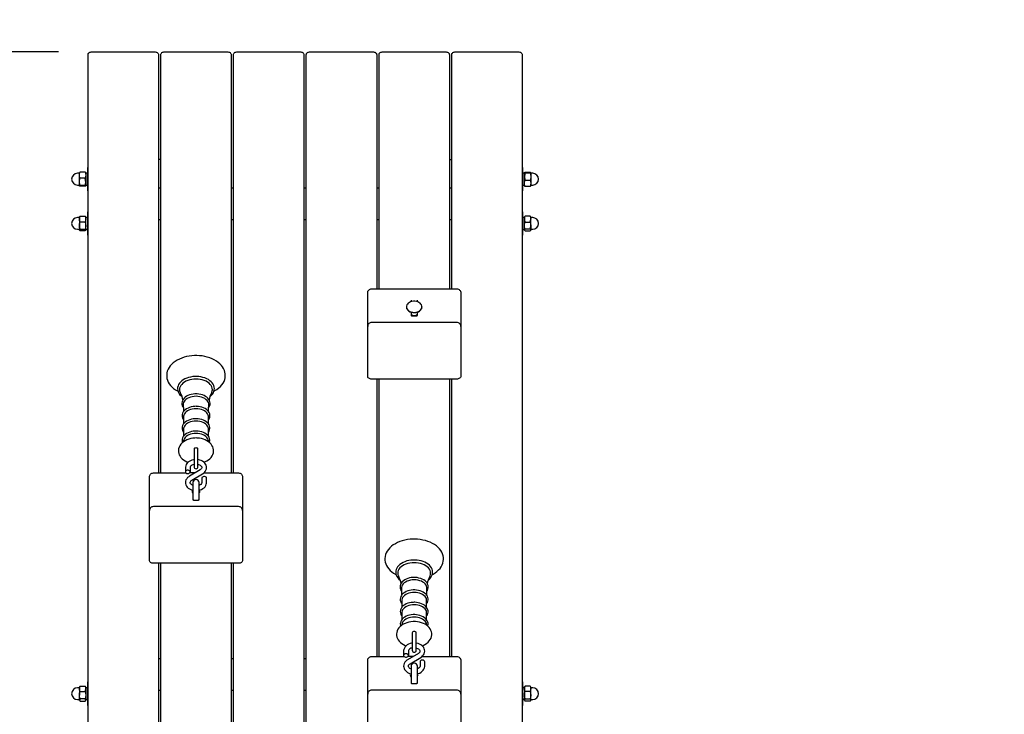
# Model space of a CAD drawing. Units: millimetres. Extents: x 3.5 to 16, y 2.5 to 15.3.
# Drawn here: x 13 to 14.2, y 13 to 13.9 of the extents above; entities that cross this region are included whole.
import ezdxf

# ---------------------------------------------------------------- set-up
doc = ezdxf.new("R2010")
doc.units = ezdxf.units.MM
doc.header["$LTSCALE"] = 105
doc.header["$PDSIZE"] = -1
doc.styles.add('SLDTEXTSTYLE1', font='isocpeui.ttf')
doc.dimstyles.new('SLDDIMSTYLE3', dxfattribs={"dimtxt": 0.315, "dimasz": 0.315, "dimexe": 0, "dimexo": 0.0625, "dimgap": 0.07875, "dimtad": 2, "dimlfac": 1, "dimrnd": 1e-09, "dimzin": 12, "dimdsep": 46, "dimtxsty": 'SLDTEXTSTYLE1', "dimsah": 1, "dimcen": 0.09, "dimadec": 0, "dimazin": 3, "dimtfac": 1, "dimtdec": 3, "dimtofl": 0, "dimtmove": 0, "dimatfit": 3, "dimfxl": 1, "dimfrac": 2, "dimtolj": 1, "dimtzin": 12, "dimarcsym": 0})

# ---------------------------------------------------------------- blocks, each defined once
blk = doc.blocks.new('_D_24')
at = {"color": 0, "linetype": 'Continuous', "lineweight": -2, "transparency": 16777216}
for p, q in [((12.988, 15.3102), (3.8878, 15.3102)), ((3.8878, 4.633), (3.8878, 14.9952)), ((13.0075, 4.318), (3.8878, 4.318))]:
    blk.add_line(p, q, dxfattribs=at)
at = {"color": 0, "linetype": 'Continuous', "transparency": 16777216}
for points in [[(3.8353, 14.9952), (3.9403, 14.9952), (3.8878, 15.3102)], [(3.8353, 4.633), (3.9403, 4.633), (3.8878, 4.318)]]:
    blk.add_solid(points, dxfattribs=at)
at = {"layer": 'Defpoints', "color": 0, "linetype": 'Continuous', "transparency": 16777216}
for p in [(3.8878, 15.3102), (13.0505, 15.3102), (13.07, 4.318)]:
    blk.add_point(p, dxfattribs=at)
at = {"color": 0, "linetype": 'Continuous', "lineweight": 18, "transparency": 16777216, "insert": (3.494, 9.8141), "char_height": 0.315, "attachment_point": 2, "rotation": 90, "style": 'SLDTEXTSTYLE1'}
blk.add_mtext('\\A1;10.99м', dxfattribs=at)
blk = doc.blocks.new('*D28')
at = {"color": 0, "linetype": 'Continuous', "lineweight": -2, "transparency": 16777216}
for p, q in [((13.0125, 13.8102), (4.6491, 13.8102)), ((4.6491, 6.633), (4.6491, 13.4952)), ((13.0125, 6.318), (4.6491, 6.318))]:
    blk.add_line(p, q, dxfattribs=at)
at = {"color": 0, "linetype": 'Continuous', "transparency": 16777216}
for points in [[(4.5966, 13.4952), (4.7016, 13.4952), (4.6491, 13.8102)], [(4.5966, 6.633), (4.7016, 6.633), (4.6491, 6.318)]]:
    blk.add_solid(points, dxfattribs=at)
at = {"layer": 'Defpoints', "color": 0, "linetype": 'Continuous', "transparency": 16777216}
for p in [(4.6491, 13.8102), (13.075, 13.8102), (13.075, 6.318)]:
    blk.add_point(p, dxfattribs=at)
at = {"color": 0, "linetype": 'Continuous', "lineweight": 18, "transparency": 16777216, "insert": (4.4108, 10.0641), "char_height": 0.315, "attachment_point": 5, "rotation": 90, "style": 'SLDTEXTSTYLE1'}
blk.add_mtext('\\A1;7.49м', dxfattribs=at)

msp = doc.modelspace()

# ---------------------------------------------------------------- linework, layer by layer
at = {"color": 7, "linetype": 'Continuous', "lineweight": 25}
for p, q in [((13.1435, 13.6723), (13.1405, 13.6723)), ((13.5125, 13.6723), (13.5155, 13.6723)), ((13.05, 13.6549), (13.0475, 13.6549)), ((13.6085, 13.6549), (13.606, 13.6549)), ((13.0475, 13.6397), (13.05, 13.6397)), ((13.1435, 13.6357), (13.1405, 13.6357)), ((13.2365, 13.6357), (13.2335, 13.6357)), ((13.3295, 13.6357), (13.3265, 13.6357)), ((13.4225, 13.6357), (13.4195, 13.6357)), ((13.5155, 13.6357), (13.5125, 13.6357)), ((13.606, 13.6397), (13.6085, 13.6397)), ((13.0402, 13.5999), (13.0467, 13.5999)), ((13.05, 13.5983), (13.0475, 13.5983)), ((13.6085, 13.5983), (13.606, 13.5983)), ((13.6157, 13.5999), (13.6092, 13.5999)), ((13.1405, 13.5958), (13.1435, 13.5958)), ((13.2335, 13.5958), (13.2365, 13.5958)), ((13.3265, 13.5958), (13.3295, 13.5958)), ((13.4195, 13.5958), (13.4225, 13.5958)), ((13.5125, 13.5958), (13.5155, 13.5958)), ((13.6165, 13.5879), (13.6165, 13.5962)), ((13.0487, 13.5831), (13.05, 13.5831)), ((13.606, 13.5831), (13.6085, 13.5831)), ((13.4635, 13.4927), (13.4635, 13.4906)), ((13.4715, 13.4906), (13.4715, 13.4927)), ((13.4195, 13.3916), (13.4195, 13.0368)), ((13.4225, 13.0368), (13.4225, 13.3916)), ((13.5125, 13.3916), (13.5125, 13.0368)), ((13.5155, 13.0368), (13.5155, 13.3916)), ((13.1871, 13.2716), (13.1803, 13.2716)), ((13.1405, 13.1561), (13.1405, 12.8014)), ((13.1435, 12.8014), (13.1435, 13.1561)), ((13.2335, 13.1561), (13.2335, 12.8014)), ((13.2365, 12.8014), (13.2365, 13.1561)), ((13.1435, 13.034), (13.1405, 13.034)), ((13.2365, 13.034), (13.2335, 13.034)), ((13.3295, 13.034), (13.3265, 13.034)), ((13.4661, 13.0368), (13.4593, 13.0368)), ((13.0395, 12.9956), (13.0395, 12.9875)), ((13.0402, 12.9989), (13.0467, 12.9989)), ((13.05, 12.9969), (13.0475, 12.9969)), ((13.1405, 12.994), (13.1435, 12.994)), ((13.2335, 12.994), (13.2365, 12.994)), ((13.3265, 12.994), (13.3295, 12.994)), ((13.6085, 12.9969), (13.606, 12.9969)), ((13.6157, 12.9989), (13.6092, 12.9989)), ((13.0475, 12.9817), (13.05, 12.9817)), ((13.606, 12.9817), (13.6085, 12.9817))]:
    msp.add_line(p, q, dxfattribs=at)
at = {"color": 251, "linetype": 'Continuous', "true_color": 0x636466}
msp.add_lwpolyline([(11.57, 5.818, 0.414214), (13.07, 4.318), (13.586, 4.318, 0.414214), (15.086, 5.818), (15.086, 7.1931, 0.569928), (15.0486, 10.4051, 0.235602), (15.6465, 11.6035), (15.6465, 12.3645, 0.222875), (15.1055, 13.5179), (15.1055, 13.8102, 0.414214), (13.6055, 15.3102), (13.0505, 15.3102, 0.317291), (11.6372, 14.313), (10.949, 14.313, 0.149214), (9.86, 13.9806)], format="xyb", dxfattribs=at)
at = {"color": 7, "linetype": 'Continuous', "lineweight": 25, "flags": 128}
for points in [[(13.0505, 12.3804), (13.0505, 13.8067), (13.0506, 13.8073), (13.0508, 13.808), (13.0513, 13.8086), (13.0519, 13.8092), (13.0527, 13.8096), (13.0535, 13.8099), (13.0545, 13.8101), (13.0555, 13.8102), (13.1355, 13.8102), (13.1364, 13.8101), (13.1374, 13.8099), (13.1382, 13.8096), (13.139, 13.8092), (13.1396, 13.8086), (13.1401, 13.808), (13.1404, 13.8073), (13.1405, 13.8067), (13.1405, 13.2716)], [(13.1435, 13.2716), (13.1435, 13.8067), (13.1436, 13.8073), (13.1438, 13.808), (13.1443, 13.8086), (13.1449, 13.8092), (13.1457, 13.8096), (13.1465, 13.8099), (13.1475, 13.8101), (13.1485, 13.8102), (13.2285, 13.8102), (13.2294, 13.8101), (13.2304, 13.8099), (13.2312, 13.8096), (13.232, 13.8092), (13.2326, 13.8086), (13.2331, 13.808), (13.2334, 13.8073), (13.2335, 13.8067), (13.2335, 13.2716)], [(13.2365, 13.2716), (13.2365, 13.8067), (13.2366, 13.8073), (13.2368, 13.808), (13.2373, 13.8086), (13.2379, 13.8092), (13.2387, 13.8096), (13.2395, 13.8099), (13.2405, 13.8101), (13.2415, 13.8102), (13.3215, 13.8102), (13.3224, 13.8101), (13.3234, 13.8099), (13.3242, 13.8096), (13.325, 13.8092), (13.3256, 13.8086), (13.3261, 13.808), (13.3264, 13.8073), (13.3265, 13.8067), (13.3265, 12.3804), (13.3265, 12.3451)], [(13.3295, 12.3804), (13.3295, 13.8067), (13.3296, 13.8073), (13.3298, 13.808), (13.3303, 13.8086), (13.3309, 13.8092), (13.3317, 13.8096), (13.3325, 13.8099), (13.3335, 13.8101), (13.3345, 13.8102), (13.4145, 13.8102), (13.4154, 13.8101), (13.4164, 13.8099), (13.4172, 13.8096), (13.418, 13.8092), (13.4186, 13.8086), (13.4191, 13.808), (13.4194, 13.8073), (13.4195, 13.8067), (13.4195, 13.507)], [(13.4225, 13.507), (13.4225, 13.8067), (13.4226, 13.8073), (13.4228, 13.808), (13.4233, 13.8086), (13.4239, 13.8092), (13.4247, 13.8096), (13.4255, 13.8099), (13.4265, 13.8101), (13.4275, 13.8102), (13.5075, 13.8102), (13.5084, 13.8101), (13.5094, 13.8099), (13.5102, 13.8096), (13.511, 13.8092), (13.5116, 13.8086), (13.5121, 13.808), (13.5124, 13.8073), (13.5125, 13.8067), (13.5125, 13.507)], [(13.5155, 13.507), (13.5155, 13.8067), (13.5156, 13.8073), (13.5158, 13.808), (13.5163, 13.8086), (13.5169, 13.8092), (13.5177, 13.8096), (13.5185, 13.8099), (13.5195, 13.8101), (13.5205, 13.8102), (13.6005, 13.8102), (13.6014, 13.8101), (13.6024, 13.8099), (13.6032, 13.8096), (13.604, 13.8092), (13.6046, 13.8086), (13.6051, 13.808), (13.6054, 13.8073), (13.6055, 13.8067), (13.6055, 12.3804)], [(13.0475, 13.6557), (13.0475, 13.6557), (13.0472, 13.656), (13.0467, 13.6563), (13.0402, 13.6563), (13.0397, 13.656), (13.0395, 13.6557)], [(13.0395, 13.6388), (13.0395, 13.6389), (13.0397, 13.6392), (13.0402, 13.6395), (13.0399, 13.6405), (13.0395, 13.644), (13.0395, 13.6524), (13.0395, 13.6558)], [(13.0475, 13.6558), (13.0475, 13.6524), (13.0475, 13.644), (13.0474, 13.6452), (13.0467, 13.6485), (13.0402, 13.6485)], [(13.6157, 13.655), (13.6092, 13.655), (13.6087, 13.6554), (13.6085, 13.6557)], [(13.6085, 13.6388), (13.6085, 13.6421), (13.6085, 13.6505), (13.6085, 13.6493), (13.6092, 13.646), (13.6157, 13.646)], [(13.6165, 13.6557), (13.6165, 13.6556), (13.6162, 13.6553), (13.6157, 13.655), (13.616, 13.654), (13.6165, 13.6505), (13.6165, 13.6421), (13.6165, 13.6388)], [(13.0402, 13.6395), (13.0467, 13.6395), (13.0472, 13.6392), (13.0475, 13.6388)], [(13.6085, 13.6388), (13.6085, 13.6388), (13.6087, 13.6385), (13.6092, 13.6382), (13.6157, 13.6382), (13.6162, 13.6385), (13.6165, 13.6388)], [(13.0473, 13.5993), (13.047, 13.5997), (13.0467, 13.5999), (13.0472, 13.5981), (13.0475, 13.5962), (13.0475, 13.5992), (13.0474, 13.5993)], [(13.6163, 13.5993), (13.616, 13.5997), (13.6157, 13.5999), (13.6162, 13.5981), (13.6165, 13.5962), (13.6165, 13.5992), (13.6164, 13.5993)], [(13.6092, 13.5832), (13.6089, 13.583), (13.6085, 13.5823), (13.6085, 13.5879), (13.6085, 13.5962), (13.6087, 13.5943), (13.6092, 13.5925)], [(13.0474, 13.582), (13.0475, 13.5822), (13.0475, 13.5823), (13.0474, 13.5821), (13.0467, 13.5814), (13.0402, 13.5814), (13.0395, 13.5821), (13.0395, 13.5823), (13.0395, 13.5822), (13.0395, 13.582)], [(13.6085, 13.582), (13.6085, 13.5822), (13.6085, 13.5823), (13.6085, 13.5821), (13.6092, 13.5814), (13.6157, 13.5814), (13.6164, 13.5821), (13.6165, 13.5823), (13.6165, 13.5822), (13.6164, 13.582)], [(13.4675, 13.477), (13.4694, 13.4771), (13.4712, 13.4775), (13.4729, 13.4781), (13.4744, 13.479), (13.4756, 13.48), (13.4766, 13.4811), (13.4772, 13.4824), (13.4774, 13.4837), (13.4774, 13.4851), (13.4769, 13.4864), (13.4761, 13.4876), (13.475, 13.4887), (13.4736, 13.4896), (13.472, 13.4904), (13.4703, 13.4909), (13.4684, 13.4911), (13.4665, 13.4911), (13.4646, 13.4909), (13.4629, 13.4904), (13.4613, 13.4896), (13.4599, 13.4887), (13.4588, 13.4876), (13.458, 13.4864), (13.4576, 13.4851), (13.4575, 13.4837), (13.4577, 13.4824), (13.4584, 13.4811), (13.4593, 13.48), (13.4606, 13.479), (13.4621, 13.4781), (13.4637, 13.4775), (13.4656, 13.4771), (13.4675, 13.477)], [(13.4575, 13.4841), (13.4575, 13.4838), (13.4575, 13.4835), (13.4577, 13.4821), (13.4584, 13.4809), (13.4593, 13.4797), (13.4606, 13.4787), (13.4621, 13.4778), (13.4637, 13.4772), (13.4656, 13.4769), (13.4675, 13.4767), (13.4694, 13.4769), (13.4712, 13.4772), (13.4729, 13.4778), (13.4744, 13.4787), (13.4756, 13.4797), (13.4766, 13.4809), (13.4772, 13.4821), (13.4774, 13.4835), (13.4775, 13.4838), (13.4775, 13.4841)], [(13.2116, 13.3763), (13.2127, 13.3769), (13.2153, 13.3785), (13.2176, 13.3803), (13.2197, 13.3822), (13.2215, 13.3843), (13.2231, 13.3865), (13.2243, 13.3887), (13.2252, 13.3911), (13.2257, 13.3934), (13.2259, 13.3958), (13.2259, 13.3982), (13.2255, 13.4005), (13.2248, 13.4028), (13.2238, 13.405), (13.2225, 13.4072), (13.2209, 13.4092), (13.219, 13.4112), (13.2169, 13.413), (13.2145, 13.4147), (13.2119, 13.4163), (13.209, 13.4176), (13.2061, 13.4188), (13.2029, 13.4198), (13.1997, 13.4206), (13.1963, 13.4212), (13.1929, 13.4215), (13.1895, 13.4217), (13.1885, 13.4217), (13.1866, 13.4217), (13.1832, 13.4215), (13.1798, 13.421), (13.1765, 13.4204), (13.1733, 13.4196), (13.1702, 13.4185), (13.1672, 13.4173), (13.1644, 13.4159), (13.1618, 13.4143), (13.1595, 13.4126), (13.1574, 13.4106), (13.1555, 13.4086), (13.154, 13.4064), (13.1527, 13.4042), (13.1518, 13.4018), (13.1512, 13.3995), (13.151, 13.3971), (13.151, 13.3947), (13.1514, 13.3924), (13.1521, 13.3901), (13.1531, 13.3879), (13.1543, 13.3857), (13.1559, 13.3836), (13.1578, 13.3817), (13.1599, 13.3798), (13.1622, 13.3781), (13.1648, 13.3766), (13.1654, 13.3763)], [(13.2062, 13.369), (13.2067, 13.3694), (13.2083, 13.3709), (13.2097, 13.3725), (13.2107, 13.3742), (13.2115, 13.376), (13.2119, 13.3778), (13.212, 13.3797), (13.2118, 13.3815), (13.2113, 13.3833), (13.2104, 13.385), (13.2093, 13.3867), (13.2079, 13.3882), (13.2063, 13.3896), (13.2043, 13.3909), (13.2022, 13.3921), (13.1999, 13.3931), (13.1974, 13.3938), (13.1948, 13.3944), (13.1922, 13.3948), (13.1895, 13.395), (13.1885, 13.395), (13.187, 13.395), (13.1843, 13.3948), (13.1816, 13.3943), (13.1791, 13.3937), (13.1766, 13.3929), (13.1743, 13.3919), (13.1722, 13.3907), (13.1703, 13.3894), (13.1687, 13.3879), (13.1673, 13.3863), (13.1662, 13.3846), (13.1655, 13.3828), (13.165, 13.3809), (13.1649, 13.3791), (13.1651, 13.3773), (13.1656, 13.3755), (13.1664, 13.3738), (13.1675, 13.3721), (13.1689, 13.3705), (13.1706, 13.3691), (13.1708, 13.369)], [(13.2081, 13.3733), (13.2088, 13.3746), (13.2093, 13.3764), (13.2095, 13.3781), (13.2093, 13.3799), (13.2088, 13.3816), (13.2079, 13.3833), (13.2067, 13.3848), (13.2052, 13.3863), (13.2033, 13.3876), (13.2013, 13.3888), (13.199, 13.3898), (13.1965, 13.3905), (13.1939, 13.3911), (13.1912, 13.3914), (13.1885, 13.3916), (13.1857, 13.3914), (13.183, 13.3911), (13.1804, 13.3905), (13.1779, 13.3898), (13.1756, 13.3888), (13.1736, 13.3876), (13.1718, 13.3863), (13.1702, 13.3848), (13.169, 13.3833), (13.1681, 13.3816), (13.1676, 13.3799), (13.1674, 13.3781), (13.1676, 13.3764), (13.1681, 13.3746), (13.1688, 13.3733)], [(13.2046, 13.3551), (13.2053, 13.3561), (13.2061, 13.3577), (13.2065, 13.3593), (13.2065, 13.361), (13.2063, 13.3626), (13.2057, 13.3642), (13.2049, 13.3657), (13.2037, 13.3671), (13.2023, 13.3684), (13.2007, 13.3695), (13.1988, 13.3705), (13.1968, 13.3713), (13.1946, 13.372), (13.1922, 13.3724), (13.1899, 13.3726), (13.1885, 13.3727), (13.1872, 13.3727), (13.1848, 13.3724), (13.1825, 13.372), (13.1803, 13.3714), (13.1782, 13.3706), (13.1763, 13.3696), (13.1746, 13.3684), (13.1732, 13.3671), (13.172, 13.3656), (13.1711, 13.364), (13.1706, 13.3624), (13.1704, 13.3608), (13.1705, 13.3591), (13.1709, 13.3575), (13.1716, 13.356), (13.1723, 13.3551)], [(13.2048, 13.3588), (13.2047, 13.36), (13.2044, 13.3615), (13.2037, 13.363), (13.2026, 13.3644), (13.2012, 13.3657), (13.1996, 13.3668), (13.1977, 13.3678), (13.1955, 13.3686), (13.1933, 13.3691), (13.1909, 13.3695), (13.1885, 13.3696), (13.186, 13.3695), (13.1836, 13.3691), (13.1814, 13.3686), (13.1793, 13.3678), (13.1774, 13.3668), (13.1757, 13.3657), (13.1743, 13.3644), (13.1733, 13.363), (13.1725, 13.3615), (13.1722, 13.36), (13.1721, 13.3588)], [(13.1721, 13.3588), (13.1724, 13.3529), (13.1724, 13.35)], [(13.2045, 13.35), (13.2046, 13.3538), (13.2048, 13.3588)], [(13.2044, 13.3393), (13.2053, 13.3407), (13.206, 13.3423), (13.2063, 13.3439), (13.2063, 13.3456), (13.206, 13.3472), (13.2053, 13.3487), (13.2044, 13.3502), (13.2032, 13.3515), (13.2018, 13.3528), (13.2001, 13.3539), (13.1982, 13.3549), (13.1961, 13.3556), (13.1939, 13.3562), (13.1915, 13.3566), (13.1892, 13.3567), (13.1885, 13.3568), (13.1872, 13.3567), (13.1848, 13.3565), (13.1825, 13.3561), (13.1803, 13.3555), (13.1783, 13.3546), (13.1764, 13.3536), (13.1747, 13.3525), (13.1733, 13.3511), (13.1721, 13.3497), (13.1713, 13.3481), (13.1708, 13.3465), (13.1706, 13.3449), (13.1707, 13.3432), (13.1712, 13.3417), (13.1719, 13.3402), (13.1725, 13.3394)], [(13.2044, 13.3342), (13.2044, 13.3434), (13.2044, 13.3442), (13.204, 13.3457), (13.2033, 13.3471), (13.2023, 13.3485), (13.2009, 13.3497), (13.1993, 13.3509), (13.1975, 13.3518), (13.1954, 13.3526), (13.1932, 13.3531), (13.1908, 13.3535), (13.1885, 13.3536), (13.1861, 13.3535), (13.1837, 13.3531), (13.1815, 13.3526), (13.1795, 13.3518), (13.1776, 13.3509), (13.176, 13.3497), (13.1746, 13.3485), (13.1736, 13.3471), (13.1729, 13.3457), (13.1725, 13.3442), (13.1725, 13.3434), (13.1725, 13.3342)], [(13.2044, 13.3237), (13.2053, 13.325), (13.2059, 13.3266), (13.2062, 13.3283), (13.2062, 13.3299), (13.2059, 13.3315), (13.2052, 13.333), (13.2043, 13.3345), (13.2031, 13.3358), (13.2016, 13.3371), (13.1999, 13.3382), (13.1979, 13.3391), (13.1959, 13.3399), (13.1936, 13.3404), (13.1913, 13.3408), (13.1891, 13.3409), (13.1885, 13.3409), (13.1872, 13.3409), (13.1848, 13.3407), (13.1826, 13.3403), (13.1804, 13.3396), (13.1783, 13.3388), (13.1764, 13.3378), (13.1748, 13.3366), (13.1733, 13.3353), (13.1722, 13.3338), (13.1714, 13.3323), (13.1709, 13.3307), (13.1707, 13.329), (13.1708, 13.3274), (13.1713, 13.3259), (13.172, 13.3243), (13.1725, 13.3237)], [(13.2044, 13.3185), (13.2044, 13.3276), (13.2044, 13.3284), (13.204, 13.3299), (13.2033, 13.3313), (13.2023, 13.3327), (13.2009, 13.334), (13.1993, 13.3351), (13.1975, 13.336), (13.1954, 13.3368), (13.1932, 13.3373), (13.1908, 13.3377), (13.1885, 13.3378), (13.1861, 13.3377), (13.1837, 13.3373), (13.1815, 13.3368), (13.1795, 13.336), (13.1776, 13.3351), (13.176, 13.334), (13.1746, 13.3327), (13.1736, 13.3313), (13.1729, 13.3299), (13.1725, 13.3284), (13.1725, 13.3276), (13.1725, 13.3184)], [(13.2058, 13.3105), (13.2059, 13.3108), (13.2062, 13.3125), (13.2062, 13.3141), (13.2059, 13.3157), (13.2052, 13.3172), (13.2043, 13.3187), (13.2031, 13.32), (13.2016, 13.3213), (13.1999, 13.3224), (13.1979, 13.3233), (13.1959, 13.3241), (13.1936, 13.3246), (13.1913, 13.325), (13.1891, 13.3251), (13.1885, 13.3251), (13.1872, 13.3251), (13.1848, 13.3249), (13.1826, 13.3245), (13.1804, 13.3239), (13.1783, 13.323), (13.1764, 13.322), (13.1748, 13.3209), (13.1733, 13.3195), (13.1722, 13.3181), (13.1714, 13.3165), (13.1709, 13.3149), (13.1707, 13.3132), (13.1708, 13.3116), (13.1712, 13.3105)], [(13.2045, 13.3115), (13.2044, 13.3127), (13.204, 13.3141), (13.2033, 13.3155), (13.2023, 13.3169), (13.2009, 13.3182), (13.1993, 13.3193), (13.1975, 13.3202), (13.1954, 13.321), (13.1932, 13.3216), (13.1908, 13.3219), (13.1885, 13.322), (13.1861, 13.3219), (13.1837, 13.3216), (13.1815, 13.321), (13.1795, 13.3202), (13.1776, 13.3193), (13.176, 13.3182), (13.1746, 13.3169), (13.1736, 13.3155), (13.1729, 13.3141), (13.1725, 13.3127), (13.1724, 13.3115)], [(13.1986, 13.2853), (13.1999, 13.2858), (13.2022, 13.2869), (13.2043, 13.2882), (13.2062, 13.2897), (13.2078, 13.2914), (13.2091, 13.2933), (13.2101, 13.2952), (13.2107, 13.2972), (13.2109, 13.2992), (13.2109, 13.3012), (13.2105, 13.3032), (13.2099, 13.305), (13.2089, 13.3068), (13.2077, 13.3085), (13.2062, 13.3101), (13.2045, 13.3115), (13.2025, 13.3128), (13.2003, 13.3139), (13.1979, 13.3148), (13.1954, 13.3155), (13.1928, 13.316), (13.1901, 13.3162), (13.1885, 13.3163), (13.187, 13.3162), (13.1843, 13.316), (13.1817, 13.3155), (13.1792, 13.3149), (13.1768, 13.314), (13.1745, 13.3128), (13.1724, 13.3115), (13.1706, 13.31), (13.169, 13.3082), (13.1677, 13.3064), (13.1668, 13.3044), (13.1662, 13.3024), (13.166, 13.3004), (13.166, 13.2984), (13.1664, 13.2965), (13.1671, 13.2946), (13.1681, 13.2929), (13.1693, 13.2912), (13.1708, 13.2896), (13.1726, 13.2882), (13.1746, 13.2869), (13.1768, 13.2859), (13.1783, 13.2853)], [(13.191, 13.3021), (13.1908, 13.3027), (13.1902, 13.3032), (13.1894, 13.3035), (13.1885, 13.3037), (13.1875, 13.3035), (13.1867, 13.3032), (13.1861, 13.3027), (13.186, 13.3021), (13.186, 13.3021)], [(13.186, 13.2886), (13.1852, 13.2885), (13.1832, 13.288), (13.1813, 13.2873), (13.1796, 13.2864), (13.1781, 13.2852), (13.1768, 13.2838), (13.1759, 13.2823), (13.1753, 13.2807), (13.175, 13.2791), (13.175, 13.2785), (13.175, 13.273)], [(13.191, 13.2826), (13.1915, 13.2824), (13.1928, 13.282), (13.1939, 13.2814), (13.1948, 13.2807), (13.1954, 13.28), (13.1958, 13.2794), (13.1959, 13.2787), (13.1959, 13.278), (13.1956, 13.2774), (13.1952, 13.2767), (13.1944, 13.276), (13.1938, 13.2756), (13.1801, 13.2674), (13.1792, 13.2668), (13.1777, 13.2656), (13.1766, 13.2642), (13.1757, 13.2627), (13.1752, 13.2611), (13.175, 13.2595), (13.1751, 13.2579), (13.1755, 13.2563), (13.1762, 13.2549), (13.1772, 13.2535), (13.1785, 13.2523), (13.18, 13.2512), (13.1817, 13.2503), (13.1835, 13.2497), (13.1845, 13.2495)], [(13.186, 13.2826), (13.1856, 13.2825), (13.1843, 13.2821), (13.1831, 13.2815), (13.1822, 13.2808), (13.1816, 13.2801), (13.1812, 13.2795), (13.181, 13.2788), (13.181, 13.2785), (13.181, 13.273), (13.1808, 13.2737), (13.1803, 13.2743), (13.1795, 13.2748), (13.1785, 13.2751), (13.1774, 13.2751), (13.1765, 13.2748), (13.1757, 13.2743), (13.1751, 13.2737), (13.175, 13.273), (13.1751, 13.2722), (13.1757, 13.2716), (13.1765, 13.2711), (13.1774, 13.2708), (13.1785, 13.2708), (13.1795, 13.2711), (13.1803, 13.2716), (13.1808, 13.2722), (13.181, 13.273)], [(13.1845, 13.2557), (13.1841, 13.2558), (13.183, 13.2564), (13.1821, 13.2571), (13.1815, 13.2578), (13.1811, 13.2584), (13.181, 13.2591), (13.181, 13.2598), (13.1813, 13.2604), (13.1817, 13.2611), (13.1825, 13.2618), (13.1832, 13.2623), (13.1968, 13.2704), (13.1977, 13.271), (13.1992, 13.2722), (13.2004, 13.2736), (13.2012, 13.2751), (13.2018, 13.2767), (13.202, 13.2784), (13.2018, 13.28), (13.2014, 13.2815), (13.2007, 13.283), (13.1997, 13.2843), (13.1984, 13.2855), (13.1969, 13.2866), (13.1952, 13.2875), (13.1934, 13.2881), (13.1914, 13.2886), (13.191, 13.2886)], [(13.1925, 13.2452), (13.1925, 13.2454), (13.1926, 13.2456), (13.1927, 13.2459), (13.1929, 13.2464), (13.1933, 13.2471), (13.1935, 13.248), (13.1932, 13.2492), (13.193, 13.2495), (13.1929, 13.2496)], [(13.1845, 13.2387), (13.1847, 13.2374), (13.1847, 13.2372)], [(13.1922, 13.2372), (13.1923, 13.2374), (13.1925, 13.2387)], [(13.4906, 13.1416), (13.4917, 13.1422), (13.4943, 13.1438), (13.4966, 13.1455), (13.4987, 13.1475), (13.5005, 13.1495), (13.5021, 13.1517), (13.5033, 13.154), (13.5042, 13.1563), (13.5047, 13.1587), (13.5049, 13.161), (13.5049, 13.1634), (13.5045, 13.1657), (13.5038, 13.168), (13.5028, 13.1702), (13.5015, 13.1724), (13.4999, 13.1745), (13.498, 13.1764), (13.4959, 13.1783), (13.4935, 13.18), (13.4909, 13.1815), (13.488, 13.1829), (13.4851, 13.184), (13.4819, 13.185), (13.4787, 13.1858), (13.4753, 13.1864), (13.4719, 13.1868), (13.4685, 13.187), (13.4675, 13.187), (13.4656, 13.1869), (13.4622, 13.1867), (13.4588, 13.1863), (13.4555, 13.1857), (13.4523, 13.1848), (13.4492, 13.1838), (13.4462, 13.1826), (13.4434, 13.1811), (13.4408, 13.1796), (13.4385, 13.1778), (13.4364, 13.1759), (13.4345, 13.1738), (13.433, 13.1717), (13.4317, 13.1694), (13.4308, 13.1671), (13.4302, 13.1647), (13.43, 13.1623), (13.43, 13.16), (13.4304, 13.1576), (13.4311, 13.1553), (13.4321, 13.1531), (13.4333, 13.151), (13.4349, 13.1489), (13.4368, 13.1469), (13.4389, 13.1451), (13.4412, 13.1434), (13.4438, 13.1418), (13.4444, 13.1415)], [(13.4852, 13.1342), (13.4857, 13.1346), (13.4873, 13.1361), (13.4887, 13.1377), (13.4897, 13.1394), (13.4905, 13.1412), (13.4909, 13.1431), (13.491, 13.1449), (13.4908, 13.1467), (13.4903, 13.1485), (13.4894, 13.1502), (13.4883, 13.1519), (13.4869, 13.1535), (13.4853, 13.1549), (13.4833, 13.1562), (13.4812, 13.1573), (13.4789, 13.1583), (13.4764, 13.1591), (13.4738, 13.1597), (13.4712, 13.16), (13.4685, 13.1602), (13.4675, 13.1602), (13.466, 13.1602), (13.4633, 13.16), (13.4606, 13.1596), (13.4581, 13.159), (13.4556, 13.1581), (13.4533, 13.1571), (13.4512, 13.156), (13.4493, 13.1546), (13.4477, 13.1531), (13.4463, 13.1515), (13.4452, 13.1498), (13.4445, 13.148), (13.444, 13.1462), (13.4439, 13.1443), (13.4441, 13.1425), (13.4446, 13.1407), (13.4454, 13.139), (13.4465, 13.1373), (13.4479, 13.1358), (13.4496, 13.1343), (13.4498, 13.1342)], [(13.4871, 13.1385), (13.4878, 13.1399), (13.4883, 13.1416), (13.4885, 13.1434), (13.4883, 13.1451), (13.4878, 13.1468), (13.4869, 13.1485), (13.4857, 13.1501), (13.4842, 13.1515), (13.4823, 13.1529), (13.4803, 13.154), (13.478, 13.155), (13.4755, 13.1558), (13.4729, 13.1563), (13.4702, 13.1567), (13.4675, 13.1568), (13.4647, 13.1567), (13.462, 13.1563), (13.4594, 13.1558), (13.4569, 13.155), (13.4546, 13.154), (13.4526, 13.1529), (13.4508, 13.1515), (13.4492, 13.1501), (13.448, 13.1485), (13.4471, 13.1468), (13.4466, 13.1451), (13.4464, 13.1434), (13.4466, 13.1416), (13.4471, 13.1399), (13.4478, 13.1386)], [(13.4836, 13.1203), (13.4843, 13.1214), (13.4851, 13.123), (13.4855, 13.1246), (13.4855, 13.1262), (13.4853, 13.1278), (13.4847, 13.1294), (13.4839, 13.1309), (13.4827, 13.1323), (13.4813, 13.1336), (13.4797, 13.1348), (13.4778, 13.1358), (13.4758, 13.1366), (13.4736, 13.1372), (13.4712, 13.1377), (13.4689, 13.1379), (13.4675, 13.1379), (13.4662, 13.1379), (13.4638, 13.1377), (13.4615, 13.1373), (13.4593, 13.1366), (13.4572, 13.1358), (13.4553, 13.1348), (13.4536, 13.1336), (13.4522, 13.1323), (13.451, 13.1308), (13.4501, 13.1293), (13.4496, 13.1276), (13.4494, 13.126), (13.4495, 13.1244), (13.4499, 13.1228), (13.4506, 13.1213), (13.4513, 13.1203)], [(13.4838, 13.1241), (13.4837, 13.1252), (13.4834, 13.1267), (13.4827, 13.1282), (13.4816, 13.1296), (13.4802, 13.1309), (13.4786, 13.132), (13.4767, 13.133), (13.4745, 13.1338), (13.4723, 13.1344), (13.4699, 13.1347), (13.4675, 13.1348), (13.465, 13.1347), (13.4626, 13.1344), (13.4604, 13.1338), (13.4583, 13.133), (13.4564, 13.132), (13.4547, 13.1309), (13.4533, 13.1296), (13.4523, 13.1282), (13.4515, 13.1267), (13.4512, 13.1252), (13.4511, 13.1241)], [(13.4834, 13.1046), (13.4843, 13.1059), (13.485, 13.1075), (13.4853, 13.1092), (13.4853, 13.1108), (13.485, 13.1124), (13.4843, 13.1139), (13.4834, 13.1154), (13.4822, 13.1168), (13.4808, 13.118), (13.4791, 13.1191), (13.4772, 13.1201), (13.4751, 13.1209), (13.4729, 13.1214), (13.4705, 13.1218), (13.4682, 13.122), (13.4675, 13.122), (13.4662, 13.122), (13.4638, 13.1218), (13.4615, 13.1213), (13.4593, 13.1207), (13.4573, 13.1199), (13.4554, 13.1189), (13.4537, 13.1177), (13.4523, 13.1164), (13.4511, 13.1149), (13.4503, 13.1134), (13.4498, 13.1117), (13.4496, 13.1101), (13.4497, 13.1085), (13.4502, 13.1069), (13.4509, 13.1054), (13.4515, 13.1046)], [(13.4511, 13.124), (13.4514, 13.1181), (13.4514, 13.1153)], [(13.4834, 13.0995), (13.4834, 13.1086), (13.4834, 13.1094), (13.483, 13.1109), (13.4823, 13.1124), (13.4813, 13.1137), (13.4799, 13.115), (13.4783, 13.1161), (13.4765, 13.1171), (13.4744, 13.1178), (13.4722, 13.1184), (13.4698, 13.1187), (13.4675, 13.1188), (13.4651, 13.1187), (13.4627, 13.1184), (13.4605, 13.1178), (13.4585, 13.1171), (13.4566, 13.1161), (13.455, 13.115), (13.4536, 13.1137), (13.4526, 13.1124), (13.4519, 13.1109), (13.4515, 13.1094), (13.4515, 13.1086), (13.4515, 13.0995)], [(13.4835, 13.1153), (13.4836, 13.119), (13.4838, 13.124)], [(13.4834, 13.0889), (13.4843, 13.0903), (13.4849, 13.0919), (13.4852, 13.0935), (13.4852, 13.0951), (13.4849, 13.0967), (13.4842, 13.0983), (13.4833, 13.0997), (13.4821, 13.1011), (13.4806, 13.1023), (13.4789, 13.1034), (13.4769, 13.1044), (13.4749, 13.1051), (13.4726, 13.1057), (13.4703, 13.106), (13.4681, 13.1062), (13.4675, 13.1062), (13.4662, 13.1061), (13.4638, 13.1059), (13.4616, 13.1055), (13.4594, 13.1049), (13.4573, 13.1041), (13.4554, 13.1031), (13.4538, 13.1019), (13.4523, 13.1006), (13.4512, 13.0991), (13.4504, 13.0975), (13.4499, 13.0959), (13.4497, 13.0943), (13.4498, 13.0927), (13.4503, 13.0911), (13.451, 13.0896), (13.4515, 13.0889)], [(13.4834, 13.0837), (13.4834, 13.0928), (13.4834, 13.0936), (13.483, 13.0951), (13.4823, 13.0966), (13.4813, 13.0979), (13.4799, 13.0992), (13.4783, 13.1003), (13.4765, 13.1013), (13.4744, 13.102), (13.4722, 13.1026), (13.4698, 13.1029), (13.4675, 13.103), (13.4651, 13.1029), (13.4627, 13.1026), (13.4605, 13.102), (13.4585, 13.1013), (13.4566, 13.1003), (13.455, 13.0992), (13.4536, 13.0979), (13.4526, 13.0966), (13.4519, 13.0951), (13.4515, 13.0936), (13.4515, 13.0928), (13.4515, 13.0837)], [(13.4776, 13.0506), (13.4789, 13.051), (13.4812, 13.0521), (13.4833, 13.0535), (13.4852, 13.055), (13.4868, 13.0567), (13.4881, 13.0585), (13.4891, 13.0605), (13.4897, 13.0625), (13.4899, 13.0645), (13.4899, 13.0665), (13.4895, 13.0684), (13.4889, 13.0703), (13.4879, 13.0721), (13.4867, 13.0738), (13.4852, 13.0753), (13.4835, 13.0768), (13.4815, 13.078), (13.4793, 13.0791), (13.4769, 13.08), (13.4744, 13.0807), (13.4718, 13.0812), (13.4691, 13.0815), (13.4675, 13.0815), (13.466, 13.0815), (13.4633, 13.0812), (13.4607, 13.0808), (13.4582, 13.0801), (13.4558, 13.0792), (13.4535, 13.0781), (13.4514, 13.0767), (13.4496, 13.0752), (13.448, 13.0735), (13.4467, 13.0716), (13.4458, 13.0697), (13.4452, 13.0677), (13.445, 13.0657), (13.445, 13.0637), (13.4454, 13.0617), (13.4461, 13.0599), (13.4471, 13.0581), (13.4483, 13.0564), (13.4498, 13.0549), (13.4516, 13.0534), (13.4536, 13.0522), (13.4558, 13.0511), (13.4573, 13.0506)], [(13.4848, 13.0757), (13.4849, 13.0761), (13.4852, 13.0777), (13.4852, 13.0793), (13.4849, 13.0809), (13.4842, 13.0825), (13.4833, 13.0839), (13.4821, 13.0853), (13.4806, 13.0865), (13.4789, 13.0876), (13.4769, 13.0886), (13.4749, 13.0893), (13.4726, 13.0899), (13.4703, 13.0902), (13.4681, 13.0904), (13.4675, 13.0904), (13.4662, 13.0904), (13.4638, 13.0901), (13.4616, 13.0897), (13.4594, 13.0891), (13.4573, 13.0883), (13.4554, 13.0873), (13.4538, 13.0861), (13.4523, 13.0848), (13.4512, 13.0833), (13.4504, 13.0817), (13.4499, 13.0801), (13.4497, 13.0785), (13.4498, 13.0769), (13.4502, 13.0757)], [(13.4835, 13.0767), (13.4834, 13.0779), (13.483, 13.0793), (13.4823, 13.0808), (13.4813, 13.0822), (13.4799, 13.0834), (13.4783, 13.0845), (13.4765, 13.0855), (13.4744, 13.0862), (13.4722, 13.0868), (13.4698, 13.0871), (13.4675, 13.0872), (13.4651, 13.0871), (13.4627, 13.0868), (13.4605, 13.0862), (13.4585, 13.0855), (13.4566, 13.0845), (13.455, 13.0834), (13.4536, 13.0822), (13.4526, 13.0808), (13.4519, 13.0793), (13.4515, 13.0779), (13.4514, 13.0767)], [(13.47, 13.0673), (13.4698, 13.0679), (13.4692, 13.0684), (13.4684, 13.0688), (13.4675, 13.0689), (13.4665, 13.0688), (13.4657, 13.0684), (13.4651, 13.0679), (13.465, 13.0673), (13.465, 13.0673)], [(13.465, 13.0539), (13.4642, 13.0538), (13.4622, 13.0533), (13.4603, 13.0526), (13.4586, 13.0516), (13.4571, 13.0504), (13.4558, 13.0491), (13.4549, 13.0476), (13.4543, 13.046), (13.454, 13.0444), (13.454, 13.0438), (13.454, 13.0382)], [(13.47, 13.0478), (13.4705, 13.0477), (13.4718, 13.0472), (13.4729, 13.0466), (13.4738, 13.046), (13.4744, 13.0453), (13.4748, 13.0446), (13.4749, 13.044), (13.4749, 13.0433), (13.4746, 13.0426), (13.4742, 13.042), (13.4734, 13.0412), (13.4728, 13.0408), (13.4591, 13.0326), (13.4582, 13.0321), (13.4567, 13.0308), (13.4556, 13.0294), (13.4547, 13.0279), (13.4542, 13.0263), (13.454, 13.0247), (13.4541, 13.0231), (13.4545, 13.0216), (13.4552, 13.0201), (13.4562, 13.0188), (13.4575, 13.0175), (13.459, 13.0165), (13.4607, 13.0156), (13.4625, 13.0149), (13.4635, 13.0147)], [(13.465, 13.0478), (13.4646, 13.0477), (13.4633, 13.0473), (13.4621, 13.0467), (13.4612, 13.046), (13.4606, 13.0454), (13.4602, 13.0447), (13.46, 13.044), (13.46, 13.0438), (13.46, 13.0382), (13.4598, 13.0389), (13.4593, 13.0396), (13.4585, 13.0401), (13.4575, 13.0403), (13.4564, 13.0403), (13.4555, 13.0401), (13.4547, 13.0396), (13.4541, 13.0389), (13.454, 13.0382), (13.4541, 13.0375), (13.4547, 13.0368), (13.4555, 13.0363), (13.4564, 13.0361), (13.4575, 13.0361), (13.4585, 13.0363), (13.4593, 13.0368), (13.4598, 13.0375), (13.46, 13.0382)], [(13.4635, 13.0209), (13.4631, 13.0211), (13.462, 13.0217), (13.4611, 13.0223), (13.4605, 13.023), (13.4601, 13.0237), (13.46, 13.0243), (13.46, 13.025), (13.4603, 13.0257), (13.4607, 13.0263), (13.4615, 13.0271), (13.4622, 13.0275), (13.4758, 13.0356), (13.4767, 13.0362), (13.4782, 13.0375), (13.4794, 13.0389), (13.4802, 13.0404), (13.4808, 13.042), (13.481, 13.0436), (13.4808, 13.0452), (13.4804, 13.0467), (13.4797, 13.0482), (13.4787, 13.0495), (13.4774, 13.0508), (13.4759, 13.0518), (13.4742, 13.0527), (13.4724, 13.0534), (13.4704, 13.0538), (13.47, 13.0539)], [(13.4715, 13.0105), (13.4715, 13.0106), (13.4716, 13.0109), (13.4717, 13.0112), (13.4719, 13.0116), (13.4723, 13.0124), (13.4725, 13.0133), (13.4722, 13.0144), (13.472, 13.0147), (13.4719, 13.0148)], [(13.0402, 12.9923), (13.0397, 12.994), (13.0395, 12.9956)], [(13.0471, 12.9983), (13.0467, 12.9989), (13.0472, 12.9973), (13.0475, 12.9956), (13.0475, 12.9978), (13.0472, 12.9983)], [(13.4635, 13.0039), (13.4637, 13.0027), (13.4637, 13.0024)], [(13.4712, 13.0024), (13.4713, 13.0027), (13.4715, 13.0039)], [(13.6161, 12.9983), (13.6157, 12.9989), (13.6162, 12.9973), (13.6165, 12.9956), (13.6165, 12.9978), (13.6162, 12.9983)], [(13.0402, 12.9828), (13.0397, 12.9851), (13.0395, 12.9875)], [(13.0397, 12.9804), (13.0395, 12.9808), (13.0395, 12.9813), (13.0399, 12.9801), (13.0402, 12.9798), (13.0467, 12.9798), (13.047, 12.9801), (13.0475, 12.9813), (13.0475, 12.9808), (13.0472, 12.9804)], [(13.6162, 12.9804), (13.6165, 12.9808), (13.6165, 12.9813), (13.616, 12.9801), (13.6157, 12.9798), (13.6092, 12.9798), (13.6089, 12.9801), (13.6085, 12.9813), (13.6085, 12.9808), (13.6087, 12.9804)]]:
    msp.add_lwpolyline(points, dxfattribs=at)
at = {"color": 7, "linetype": 'Continuous', "lineweight": 25}
for points in [[(13.0505, 13.6323), (13.05, 13.6323), (13.05, 13.6415), (13.05, 13.6623), (13.0505, 13.6623)], [(13.6055, 13.6623), (13.606, 13.6623), (13.606, 13.653), (13.606, 13.6323), (13.6055, 13.6323)], [(13.0505, 13.5757), (13.05, 13.5757), (13.05, 13.6057), (13.0505, 13.6057)], [(13.6055, 13.6057), (13.606, 13.6057), (13.606, 13.5759), (13.606, 13.5757), (13.6055, 13.5757)], [(13.0505, 12.9743), (13.05, 12.9743), (13.05, 12.9751), (13.05, 13.0043), (13.0505, 13.0043)], [(13.6055, 13.0043), (13.606, 13.0043), (13.606, 12.9743), (13.6055, 12.9743)]]:
    msp.add_lwpolyline(points, dxfattribs=at)
for points in [[(13.0395, 13.655, -0.414214), (13.0392, 13.6548), (13.037, 13.6548, 1), (13.037, 13.6398), (13.0392, 13.6398, -0.414214), (13.0395, 13.6395)], [(13.6165, 13.6395, -0.414214), (13.6167, 13.6398), (13.619, 13.6398, 1), (13.619, 13.6548), (13.6167, 13.6548, -0.414214), (13.6165, 13.655)], [(13.0395, 13.5984, -0.414214), (13.0392, 13.5982), (13.037, 13.5982, 1), (13.037, 13.5832), (13.0392, 13.5832, -0.414214), (13.0395, 13.5829)], [(13.6165, 13.5829, -0.414214), (13.6167, 13.5832), (13.619, 13.5832, 1), (13.619, 13.5982), (13.6167, 13.5982, -0.414214), (13.6165, 13.5984)], [(13.4635, 13.4773), (13.4635, 13.4729, 0.30189), (13.4645, 13.4725), (13.4705, 13.4725, 0.296214), (13.4715, 13.4729), (13.4715, 13.4773)], [(13.4635, 13.475, 0.238901), (13.4645, 13.4736, 0.237843), (13.4705, 13.4736, 0.24601), (13.4715, 13.475)], [(13.527, 13.459, 0.414214), (13.522, 13.464), (13.413, 13.464, 0.414214), (13.408, 13.459)], [(13.186, 13.3021), (13.186, 13.2959), (13.186, 13.2795, 1), (13.191, 13.2795), (13.191, 13.2959), (13.191, 13.3021)], [(13.248, 13.2235, 0.414214), (13.243, 13.2285), (13.134, 13.2285, 0.414214), (13.129, 13.2235)], [(13.465, 13.0673), (13.465, 13.0611), (13.465, 13.0448, 1), (13.47, 13.0448), (13.47, 13.0611), (13.47, 13.0673)], [(13.0395, 12.9971, -0.414214), (13.0392, 12.9968), (13.037, 12.9968, 1), (13.037, 12.9818), (13.0392, 12.9818, -0.414214), (13.0395, 12.9816)], [(13.0397, 12.9983), (13.0395, 12.9978), (13.0395, 12.9956, -0.107218), (13.0402, 12.9989), (13.0398, 12.9983)], [(13.527, 12.9888, 0.414214), (13.522, 12.9938), (13.413, 12.9938, 0.414214), (13.408, 12.9888)], [(13.6088, 12.9983), (13.6092, 12.9989, 0.107218), (13.6085, 12.9956), (13.6085, 12.9978), (13.6087, 12.9983)], [(13.6165, 12.9816, -0.414214), (13.6167, 12.9818), (13.619, 12.9818, 1), (13.619, 12.9968), (13.6167, 12.9968, -0.414214), (13.6165, 12.9971)]]:
    msp.add_lwpolyline(points, format="xyb", dxfattribs=at)
at = {"color": 7, "linetype": 'Continuous', "lineweight": 25, "flags": 128}
for points in [[(13.0467, 13.6395), (13.047, 13.6405), (13.0475, 13.644), (13.0475, 13.6388), (13.0475, 13.6388), (13.0472, 13.6385), (13.0467, 13.6382), (13.0402, 13.6382), (13.0397, 13.6385), (13.0395, 13.6388), (13.0395, 13.644), (13.0395, 13.6452), (13.0402, 13.6485), (13.0397, 13.6504), (13.0395, 13.6524, -0.091684), (13.0402, 13.6563)], [(13.0467, 13.6563), (13.0472, 13.6544), (13.0475, 13.6524, -0.091684), (13.0467, 13.6485)], [(13.6092, 13.655), (13.6089, 13.654), (13.6085, 13.6505), (13.6085, 13.6557), (13.6085, 13.6557), (13.6087, 13.656), (13.6092, 13.6563), (13.6157, 13.6563), (13.6162, 13.656), (13.6165, 13.6557), (13.6165, 13.6505), (13.6164, 13.6493), (13.6157, 13.646), (13.6162, 13.6441), (13.6165, 13.6421, -0.091684), (13.6157, 13.6382)], [(13.6092, 13.6382), (13.6087, 13.6401), (13.6085, 13.6421, -0.091684), (13.6092, 13.646)], [(13.0396, 13.5993), (13.0399, 13.5997), (13.0402, 13.5999, 0.095439), (13.0395, 13.5962), (13.0395, 13.5992), (13.0395, 13.5993)], [(13.6085, 13.5993), (13.6085, 13.5992), (13.6085, 13.5962, -0.095439), (13.6092, 13.5999), (13.6089, 13.5997), (13.6086, 13.5993)], [(13.0402, 13.5832), (13.0397, 13.5855), (13.0395, 13.5879), (13.0395, 13.5823), (13.0399, 13.583), (13.0402, 13.5832), (13.0467, 13.5832), (13.047, 13.583), (13.0475, 13.5823), (13.0475, 13.5879), (13.0475, 13.5962, -0.095439), (13.0467, 13.5925), (13.0402, 13.5925), (13.0397, 13.5943), (13.0395, 13.5962), (13.0395, 13.5879, -0.077783), (13.0402, 13.5925)], [(13.0467, 13.5925), (13.0472, 13.5902), (13.0475, 13.5879, -0.077783), (13.0467, 13.5832)], [(13.134, 13.1561), (13.133, 13.1562), (13.132, 13.1564), (13.1312, 13.1567), (13.1304, 13.1572), (13.1298, 13.1577), (13.1293, 13.1583), (13.1291, 13.159), (13.129, 13.1597), (13.129, 13.1809), (13.129, 13.2235), (13.129, 13.2622), (13.129, 13.2666, -0.414214), (13.134, 13.2716), (13.1757, 13.2716)], [(13.1984, 13.2716), (13.243, 13.2716, -0.414214), (13.248, 13.2666), (13.248, 13.2622), (13.248, 13.2235), (13.248, 13.1809), (13.248, 13.1597), (13.2479, 13.159), (13.2476, 13.1583), (13.2471, 13.1577), (13.2465, 13.1572), (13.2457, 13.1567), (13.2449, 13.1564), (13.2439, 13.1562), (13.243, 13.1561), (13.134, 13.1561)], [(13.1925, 13.2495), (13.1937, 13.2498), (13.1956, 13.2505), (13.1973, 13.2515), (13.1988, 13.2526), (13.2001, 13.254), (13.201, 13.2555), (13.2017, 13.2571), (13.2019, 13.2587), (13.202, 13.2593), (13.202, 13.2649), (13.2018, 13.2656), (13.2013, 13.2662), (13.2005, 13.2667), (13.1995, 13.267), (13.1984, 13.267), (13.1975, 13.2667), (13.1967, 13.2662), (13.1961, 13.2656), (13.196, 13.2649), (13.196, 13.2649), (13.196, 13.2593, -0.290678), (13.1925, 13.2557)], [(13.184, 13.2496, 0.259434), (13.1835, 13.248), (13.1837, 13.2469), (13.1839, 13.2465), (13.1842, 13.2459), (13.1843, 13.2456), (13.1844, 13.2454), (13.1845, 13.2452)], [(13.522, 12.9214), (13.413, 12.9214), (13.412, 12.9214), (13.411, 12.9216), (13.4102, 12.922), (13.4094, 12.9224), (13.4088, 12.9229), (13.4083, 12.9235), (13.4081, 12.9242), (13.408, 12.9249), (13.408, 12.9461), (13.408, 12.9888), (13.408, 13.0274), (13.408, 13.0318, -0.414214), (13.413, 13.0368), (13.4547, 13.0368)], [(13.4715, 13.0147), (13.4727, 13.015), (13.4746, 13.0157), (13.4763, 13.0167), (13.4778, 13.0179), (13.4791, 13.0192), (13.48, 13.0207), (13.4807, 13.0223), (13.4809, 13.0239), (13.481, 13.0245), (13.481, 13.0301), (13.4808, 13.0308), (13.4803, 13.0315), (13.4795, 13.032), (13.4785, 13.0322), (13.4774, 13.0322), (13.4765, 13.032), (13.4757, 13.0315), (13.4751, 13.0308), (13.475, 13.0301), (13.475, 13.0301), (13.475, 13.0245, -0.290678), (13.4715, 13.0209)], [(13.4774, 13.0368), (13.522, 13.0368, -0.414214), (13.527, 13.0318), (13.527, 13.0274), (13.527, 12.9888), (13.527, 12.9461), (13.527, 12.9249), (13.5269, 12.9242), (13.5266, 12.9235), (13.5261, 12.9229), (13.5255, 12.9224), (13.5247, 12.922), (13.5239, 12.9216), (13.5229, 12.9214), (13.522, 12.9214)], [(13.463, 13.0148, 0.259434), (13.4625, 13.0133), (13.4627, 13.0121), (13.4629, 13.0117), (13.4632, 13.0111), (13.4633, 13.0109), (13.4634, 13.0106), (13.4635, 13.0105)], [(13.0467, 12.9923), (13.0472, 12.99), (13.0475, 12.9875, -0.075105), (13.0467, 12.9828)], [(13.6157, 12.9923), (13.6092, 12.9923), (13.6087, 12.994), (13.6085, 12.9956), (13.6085, 12.9875), (13.6085, 12.9813), (13.6085, 12.9816), (13.6092, 12.9828), (13.6157, 12.9828), (13.6164, 12.9816), (13.6165, 12.9813), (13.6165, 12.9875), (13.6165, 12.9956, -0.107218), (13.6157, 12.9923), (13.6162, 12.99), (13.6165, 12.9875, -0.075105), (13.6157, 12.9828)], [(13.6092, 12.9828), (13.6087, 12.9851), (13.6085, 12.9875, -0.075105), (13.6092, 12.9923)]]:
    msp.add_lwpolyline(points, format="xyb", dxfattribs=at)
for points in [[(13.6092, 13.5832), (13.6087, 13.5855), (13.6085, 13.5879, -0.077783), (13.6092, 13.5925), (13.6157, 13.5925), (13.6162, 13.5902), (13.6165, 13.5879), (13.6165, 13.5823), (13.616, 13.583), (13.6157, 13.5832)], [(13.413, 13.507), (13.522, 13.507, -0.414214), (13.527, 13.502), (13.527, 13.4977), (13.527, 13.459), (13.527, 13.4163), (13.527, 13.3951), (13.5269, 13.3944), (13.5266, 13.3938), (13.5261, 13.3932), (13.5255, 13.3926), (13.5247, 13.3922), (13.5239, 13.3919), (13.5229, 13.3917), (13.522, 13.3916), (13.413, 13.3916), (13.412, 13.3917), (13.411, 13.3919), (13.4102, 13.3922), (13.4094, 13.3926), (13.4088, 13.3932), (13.4083, 13.3938), (13.4081, 13.3944), (13.408, 13.3951), (13.408, 13.4163), (13.408, 13.459), (13.408, 13.4977), (13.408, 13.502, -0.414214)], [(13.0395, 12.9813), (13.0395, 12.9875, -0.075105), (13.0402, 12.9923), (13.0467, 12.9923, 0.107218), (13.0475, 12.9956), (13.0475, 12.9875), (13.0475, 12.9813), (13.0474, 12.9816), (13.0467, 12.9828), (13.0402, 12.9828), (13.0395, 12.9816)]]:
    msp.add_lwpolyline(points, format="xyb", close=True, dxfattribs=at)
at = {"color": 7, "linetype": 'Continuous', "lineweight": 25}
for points in [[(13.1925, 13.2403), (13.1925, 13.2592, 1), (13.1845, 13.2592), (13.1845, 13.2403), (13.1845, 13.2374, 0.30189), (13.1855, 13.237), (13.1915, 13.237, 0.296214), (13.1925, 13.2374)], [(13.4715, 13.0244, 1), (13.4635, 13.0244), (13.4635, 13.0055), (13.4635, 13.0027, 0.30189), (13.4645, 13.0023), (13.4705, 13.0023, 0.296214), (13.4715, 13.0027), (13.4715, 13.0055)]]:
    msp.add_lwpolyline(points, format="xyb", close=True, dxfattribs=at)
for centre, radius, start, end in [((13.6064, 13.5963), 0.0101, 337.6002, 359.4072), ((13.6013, 13.588), 0.0152, 341.7836, 359.5742), ((13.1485, 13.3613), 0.0236, 9.3288, 30.4365), ((13.2262, 13.3622), 0.0212, 148.4256, 172.0133), ((13.4275, 13.1266), 0.0236, 9.3288, 30.4365), ((13.5052, 13.1274), 0.0212, 148.4256, 172.0133)]:
    msp.add_arc(centre, radius, start, end, dxfattribs=at)
for centre, major_axis, ratio, start_param, end_param in [((13.0474, 13.5907), (0.0209, 0.0016), 0.356109, 4.688169, 4.808204), ((13.0525, 13.5907), (0.0209, 0.0016), 0.356109, 4.440694, 4.562546), ((13.6034, 12.9893), (0.0209, 0.0026), 0.341758, 4.792121, 4.913973), ((13.6085, 12.9893), (0.0209, 0.0026), 0.341758, 4.546462, 4.666498)]:
    msp.add_ellipse(centre, major_axis=major_axis, ratio=ratio, start_param=start_param, end_param=end_param, dxfattribs=at)

# ---------------------------------------------------------------- dimensions: what is measured, and where the dimension line sits
at = {"color": 251, "linetype": 'Continuous', "lineweight": 18, "true_color": 0x636466}
dim = msp.add_linear_dim(base=(3.8878, 15.3102), p1=(13.07, 4.318), p2=(13.0505, 15.3102), angle=90, dimstyle='SLDDIMSTYLE3', override={"dimtad": 3, "dimpost": 'м'}, dxfattribs=at)
dim.commit()
dim.dimension.update_dxf_attribs({"geometry": '_D_24', "text_midpoint": (3.8878, 9.8141), "dimtype": 160})
at = {"color": 7, "linetype": 'Continuous', "lineweight": 18, "true_color": 0xffffff}
dim = msp.add_linear_dim(base=(4.6491, 13.8102), p1=(13.075, 6.318), p2=(13.075, 13.8102), angle=90, dimstyle='SLDDIMSTYLE3', override={"dimtad": 3, "dimpost": 'м'}, dxfattribs=at)
dim.commit()
dim.dimension.update_dxf_attribs({"geometry": '*D28', "text_midpoint": (4.4108, 10.0641)})

doc.saveas('drawing.dxf')
